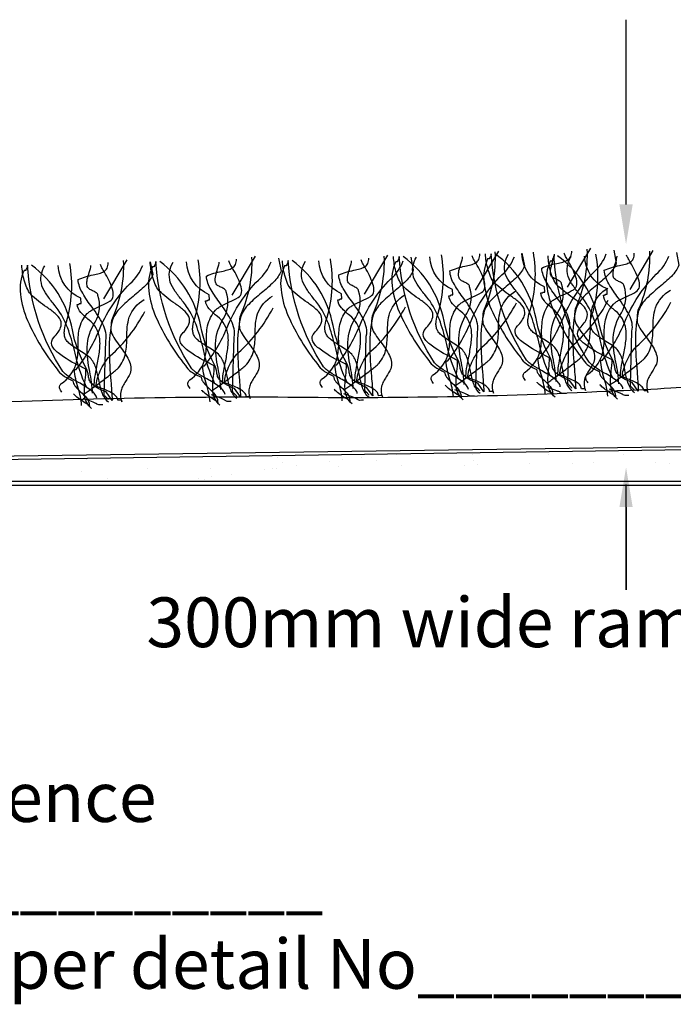
# Model space of a CAD drawing. Extents: x -119 to 108, y -26 to 132.
# Drawn here: x -30 to 2, y -26 to 23 of the extents above; entities that cross this region are included whole.
import ezdxf

# ---------------------------------------------------------------- set-up
doc = ezdxf.new("R2010")
doc.units = 0
doc.layers.get('0').update_dxf_attribs({"linetype": 'CONTINUOUS'})
doc.styles.add('GENERATED_STYLE_3', font='txt')
doc.styles.add('GENERATED_STYLE_6', font='txt')

# ---------------------------------------------------------------- blocks, each defined once
blk = doc.blocks.new('*U23')
at = {"linetype": 'CONTINUOUS', "style": 'GENERATED_STYLE_3'}
blk.add_text('300mm wide ramped FLC', height=2.5, dxfattribs=at).set_placement((-24.082, -8.133))
blk = doc.blocks.new('*U28')
at = {"linetype": 'CONTINUOUS', "style": 'GENERATED_STYLE_6'}
for s, p in [('Zeno Protect Excellence', (-61.816, -16.908)), ('Colour to be________________Code_______________', (-102.094, -21.117)), ('Installation must be on smooth level base as per detail No___________above.', (-102.246, -25.284))]:
    blk.add_text(s, height=2.5, dxfattribs=at).set_placement(p)
blk = doc.blocks.new('*U38')
blk.add_polyline3d([(0, 14.0988, 0), (0, 14.1718, 0), (0, 14.2448, 0), (0, 14.3178, 0), (0, 14.3909, 0), (0, 14.4639, 0), (0, 14.5369, 0), (0, 14.6099, 0), (0, 14.6829, 0), (0, 14.756, 0), (0, 14.829, 0), (0, 14.902, 0), (0, 14.975, 0), (0, 15.048, 0), (0, 15.1211, 0), (0, 15.1941, 0), (0, 15.2671, 0), (0, 15.3401, 0), (0, 15.4131, 0), (0, 15.4861, 0), (0, 15.5592, 0), (0, 15.6322, 0), (0, 15.7052, 0), (0, 15.7782, 0), (0, 15.8512, 0), (0, 15.9243, 0), (0, 15.9973, 0), (0, 16.0703, 0), (0, 16.1433, 0), (0, 16.2163, 0), (0, 16.2894, 0), (0, 16.3624, 0), (0, 16.4354, 0), (0, 16.5084, 0), (0, 16.5814, 0), (0, 16.6545, 0), (0, 16.7275, 0), (0, 16.8005, 0), (0, 16.8735, 0), (0, 16.9465, 0), (0, 17.0196, 0), (0, 17.0926, 0), (0, 17.1656, 0), (0, 17.2386, 0), (0, 17.3116, 0), (0, 17.3846, 0), (0, 17.4577, 0), (0, 17.5307, 0), (0, 17.6037, 0), (0, 17.6767, 0), (0, 17.7497, 0), (0, 17.8228, 0), (0, 17.8958, 0), (0, 17.9688, 0), (0, 18.0418, 0), (0, 18.1148, 0), (0, 18.1879, 0), (0, 18.2609, 0), (0, 18.3339, 0), (0, 18.4069, 0), (0, 18.4799, 0), (0, 18.553, 0), (0, 18.626, 0), (0, 18.699, 0), (0, 18.772, 0), (0, 18.845, 0), (0, 18.9181, 0), (0, 18.9911, 0), (0, 19.0641, 0), (0, 19.1371, 0), (0, 19.2101, 0), (0, 19.2832, 0), (0, 19.3562, 0), (0, 19.4292, 0), (0, 19.5022, 0), (0, 19.5752, 0), (0, 19.6482, 0), (0, 19.7213, 0), (0, 19.7943, 0), (0, 19.8673, 0), (0, 19.9403, 0), (0, 20.0133, 0), (0, 20.0864, 0), (0, 20.1594, 0), (0, 20.2324, 0), (0, 20.3054, 0), (0, 20.3784, 0), (0, 20.4515, 0), (0, 20.5245, 0), (0, 20.5975, 0), (0, 20.6705, 0), (0, 20.7435, 0), (0, 20.8166, 0), (0, 20.8896, 0), (0, 20.9626, 0), (0, 21.0356, 0), (0, 21.1086, 0), (0, 21.1817, 0), (0, 21.2547, 0), (0, 21.3277, 0), (0, 21.4007, 0), (0, 21.4737, 0), (0, 21.5467, 0), (0, 21.6198, 0), (0, 21.6928, 0), (0, 21.7658, 0), (0, 21.8388, 0), (0, 21.9118, 0), (0, 21.9849, 0), (0, 22.0579, 0), (0, 22.1309, 0), (0, 22.2039, 0), (0, 22.2769, 0), (0, 22.35, 0), (0, 22.423, 0), (0, 22.496, 0), (0, 22.569, 0), (0, 22.642, 0), (0, 22.7151, 0), (0, 22.7881, 0), (0, 22.8611, 0), (0, 22.9341, 0), (0, 23.0071, 0), (0, 23.0802, 0), (0, 23.1532, 0), (0, 23.2262, 0), (0, 23.2992, 0), (0, 23.3722, 0)])
at = {"linetype": 'CONTINUOUS'}
blk.add_solid([(0.3333, 14.0988), (0, 12.0988), (-0.3333, 14.0988)], dxfattribs=at)
blk = doc.blocks.new('*U51')
blk.add_polyline3d([(0, -1.09696, 0), (0, -1.12966, 0), (0, -1.16236, 0), (0, -1.19506, 0), (0, -1.22776, 0), (0, -1.26046, 0), (0, -1.29316, 0), (0, -1.32586, 0), (0, -1.35856, 0), (0, -1.39126, 0), (0, -1.42396, 0), (0, -1.45666, 0), (0, -1.48936, 0), (0, -1.52205, 0), (0, -1.55475, 0), (0, -1.58745, 0), (0, -1.62015, 0), (0, -1.65285, 0), (0, -1.68555, 0), (0, -1.71825, 0), (0, -1.75095, 0), (0, -1.78365, 0), (0, -1.81635, 0), (0, -1.84905, 0), (0, -1.88175, 0), (0, -1.91445, 0), (0, -1.94714, 0), (0, -1.97984, 0), (0, -2.01254, 0), (0, -2.04524, 0), (0, -2.07794, 0), (0, -2.11064, 0), (0, -2.14334, 0), (0, -2.17604, 0), (0, -2.20874, 0), (0, -2.24144, 0), (0, -2.27414, 0), (0, -2.30684, 0), (0, -2.33954, 0), (0, -2.37223, 0), (0, -2.40493, 0), (0, -2.43763, 0), (0, -2.47033, 0), (0, -2.50303, 0), (0, -2.53573, 0), (0, -2.56843, 0), (0, -2.60113, 0), (0, -2.63383, 0), (0, -2.66653, 0), (0, -2.69923, 0), (0, -2.73193, 0), (0, -2.76462, 0), (0, -2.79732, 0), (0, -2.83002, 0), (0, -2.86272, 0), (0, -2.89542, 0), (0, -2.92812, 0), (0, -2.96082, 0), (0, -2.99352, 0), (0, -3.02622, 0), (0, -3.05892, 0), (0, -3.09162, 0), (0, -3.12432, 0), (0, -3.15702, 0), (0, -3.18971, 0), (0, -3.22241, 0), (0, -3.25511, 0), (0, -3.28781, 0), (0, -3.32051, 0), (0, -3.35321, 0), (0, -3.38591, 0), (0, -3.41861, 0), (0, -3.45131, 0), (0, -3.48401, 0), (0, -3.51671, 0), (0, -3.54941, 0), (0, -3.58211, 0), (0, -3.6148, 0), (0, -3.6475, 0), (0, -3.6802, 0), (0, -3.7129, 0), (0, -3.7456, 0), (0, -3.7783, 0), (0, -3.811, 0), (0, -3.8437, 0), (0, -3.8764, 0), (0, -3.9091, 0), (0, -3.9418, 0), (0, -3.9745, 0), (0, -4.0072, 0), (0, -4.03989, 0), (0, -4.07259, 0), (0, -4.10529, 0), (0, -4.13799, 0), (0, -4.17069, 0), (0, -4.20339, 0), (0, -4.23609, 0), (0, -4.26879, 0), (0, -4.30149, 0), (0, -4.33419, 0), (0, -4.36689, 0), (0, -4.39959, 0), (0, -4.43229, 0), (0, -4.46498, 0), (0, -4.49768, 0), (0, -4.53038, 0), (0, -4.56308, 0), (0, -4.59578, 0), (0, -4.62848, 0), (0, -4.66118, 0), (0, -4.69388, 0), (0, -4.72658, 0), (0, -4.75928, 0), (0, -4.79198, 0), (0, -4.82468, 0), (0, -4.85738, 0), (0, -4.89007, 0), (0, -4.92277, 0), (0, -4.95547, 0), (0, -4.98817, 0), (0, -5.02087, 0), (0, -5.05357, 0), (0, -5.08627, 0), (0, -5.11897, 0), (0, -5.15167, 0), (0, -5.18437, 0), (0, -5.21707, 0), (0, -5.24977, 0)])
at = {"linetype": 'CONTINUOUS'}
blk.add_solid([(-0.33333, -1.09696), (0, 0.90304), (0.33333, -1.09696)], dxfattribs=at)
blk = doc.blocks.new('*X55')
at = {"color": 0, "linetype": 'CONTINUOUS'}
for p, q in [((-11.51, 1.526), (-11.51, 1.526)), ((-7.713, 1.533), (-7.713, 1.533)), ((-3.916, 1.539), (-3.916, 1.539)), ((-0.119, 1.546), (-0.119, 1.546)), ((-27.097, 1.313), (-27.097, 1.313)), ((-17.493, 1.369), (-17.493, 1.369)), ((-17.268, 1.164), (-17.268, 1.164)), ((-14.886, 1.197), (-14.886, 1.197)), ((-14.251, 1.28), (-14.251, 1.28)), ((-13.26, 1.411), (-13.26, 1.411)), ((-12.542, 1.262), (-12.542, 1.262)), ((-11.252, 0.999), (-11.252, 0.999)), ((-7.664, 1.22), (-7.664, 1.22)), ((-7.439, 1.014), (-7.439, 1.014)), ((-4.84, 1.102), (-4.84, 1.102)), ((-2.713, 1.112), (-2.713, 1.112)), ((-1.649, 1.143), (-1.649, 1.143)), ((1.47, 1.128), (1.47, 1.128)), ((2.165, 1.07), (2.165, 1.07)), ((-27.339, 0.695), (-27.339, 0.695)), ((-24.046, 0.814), (-24.046, 0.814)), ((-20.855, 0.854), (-20.855, 0.854)), ((-19.824, 0.547), (-19.824, 0.547)), ((-18.168, 0.765), (-18.168, 0.765)), ((-17.736, 0.839), (-17.736, 0.839)), ((-17.533, 0.848), (-17.533, 0.848)), ((-16.542, 0.979), (-16.542, 0.979)), ((-14.443, 0.958), (-14.443, 0.958)), ((-8.133, 0.984), (-8.133, 0.984)), ((-26.036, 0.341), (-26.036, 0.341)), ((-21.45, 0.333), (-21.45, 0.333)), ((-21.158, 0.299), (-21.158, 0.299)), ((-20.815, 0.416), (-20.815, 0.416))]:
    blk.add_line(p, q, dxfattribs=at)

msp = doc.modelspace()

# ---------------------------------------------------------------- linework, layer by layer
at = {"linetype": 'CONTINUOUS'}
for p, q in [((-107.207, 0), (106.191, 0)), ((0, -5.25), (0, 0.041))]:
    msp.add_line(p, q, dxfattribs=at)
at = {"linetype": 'CONTINUOUS', "flags": 128}
for points in [[(-2.94, 9.938), (-1.774, 11.897)], [(-19.772, 9.541), (-18.606, 11.5)], [(-13.131, 9.595), (-11.965, 11.554)], [(-7.556, 9.798), (-6.389, 11.757)], [(0.201, 9.832), (1.368, 11.791)], [(-26.216, 9.363), (-25.049, 11.322)], [(62.569, 2.745), (-101.023, 0.483)]]:
    msp.add_lwpolyline(points, dxfattribs=at)
for points in [[(-17.446, 11.396), (-17.322, 10.753, -0.071987), (-17.468, 10.471, -0.040416), (-17.699, 10.195, -0.026137), (-18.307, 9.652, 0.027616), (-18.944, 9.08, 0.116174), (-19.341, 8.476, 0.062107), (-19.505, 6.959, 0.019581), (-19.424, 5.411, -0.008832), (-19.358, 4.435), (-19.665, 4.858, -0.034959), (-20.138, 5.087, -0.072363), (-20.392, 5.282, -0.102038), (-20.503, 5.464, -0.045553), (-20.544, 5.653, 0.090876), (-20.681, 6.083, -0.076408), (-21.352, 7.972, 0.189955), (-23.408, 11.227)], [(-18.796, 11.453, -0.114708), (-19.345, 8.562, 0.0722), (-19.394, 8.405, 0.033135), (-19.414, 8.216, 0.023318), (-19.411, 7.872, 0.059929), (-19.226, 7.513, 0.015678), (-18.96, 7.137, -0.049337), (-18.522, 6.46, -0.077803), (-18.417, 6.121, -0.120391), (-18.454, 5.786, -0.030379), (-18.682, 5.382, 0.017607), (-18.818, 5.155, 0.055765), (-18.912, 4.927, 0.149883), (-18.873, 4.359), (-18.875, 4.402), (-18.877, 4.445), (-18.973, 4.443), (-19.069, 4.441, 0.170439), (-19.158, 4.64, 0.078025), (-19.371, 4.806, 0.041675), (-19.955, 5.068, -0.006509), (-20.159, 5.148, -0.07731), (-20.108, 5.499, -0.040747), (-19.952, 5.921, -0.095178), (-19.455, 6.668, 0.092058), (-17.722, 8.897)], [(-10.805, 11.449), (-10.681, 10.807, -0.071987), (-10.826, 10.525, -0.040416), (-11.058, 10.249, -0.026137), (-11.666, 9.705, 0.027616), (-12.303, 9.133, 0.116174), (-12.7, 8.529, 0.062107), (-12.864, 7.012, 0.019581), (-12.783, 5.464, -0.008832), (-12.717, 4.488), (-13.024, 4.912, -0.034959), (-13.497, 5.141, -0.072363), (-13.751, 5.336, -0.102038), (-13.862, 5.518, -0.045553), (-13.903, 5.707, 0.090876), (-14.04, 6.137, -0.076408), (-14.711, 8.026, 0.189955), (-16.767, 11.281)], [(-12.911, 4.527), (-12.917, 4.543, 0.041649), (-12.934, 4.563, 0.019301), (-12.986, 4.614, -0.029203), (-13.071, 4.698, -0.050384), (-13.102, 4.741, -0.114713), (-13.115, 4.781), (-13.04, 7.49, 0.106787), (-13.033, 7.901, 0.066621), (-13.179, 8.32, 0.04268), (-13.725, 9.166, -0.028967), (-14.196, 9.87, -0.116476), (-14.425, 10.556, -0.057511), (-13.666, 10.789, 0.01795), (-13.362, 10.863, 0.07053), (-13.122, 10.965, 0.137149), (-12.968, 11.133, 0.123861), (-12.921, 11.405)], [(-12.155, 11.507, -0.114708), (-12.704, 8.615, 0.0722), (-12.752, 8.458, 0.033135), (-12.773, 8.27, 0.023318), (-12.77, 7.926, 0.059929), (-12.585, 7.566, 0.015678), (-12.319, 7.191, -0.049337), (-11.881, 6.514, -0.077803), (-11.776, 6.174, -0.120391), (-11.813, 5.84, -0.030379), (-12.041, 5.436, 0.017607), (-12.177, 5.209, 0.055765), (-12.27, 4.98, 0.149883), (-12.232, 4.412), (-12.234, 4.455), (-12.236, 4.498), (-12.332, 4.496), (-12.428, 4.494, 0.170439), (-12.517, 4.693, 0.078025), (-12.73, 4.86, 0.041675), (-13.314, 5.121, -0.006509), (-13.518, 5.202, -0.07731), (-13.467, 5.553, -0.040747), (-13.311, 5.975, -0.095178), (-12.814, 6.721, 0.092058), (-11.081, 8.95)], [(-7.916, 4.804, 0.15378), (-8.002, 5.007, 0.064587), (-8.213, 5.206, 0.033214), (-8.834, 5.595, -0.017176), (-9.297, 5.872, -0.028433), (-9.481, 6.009, -0.059417), (-9.611, 6.144, -0.132217), (-11.384, 11.48, -0.099984), (-11.396, 11.415, -0.028584), (-11.426, 11.35, 0.028584), (-11.457, 11.285, 0.099984), (-11.469, 11.22), (-11.565, 11.218, 0.139856), (-11.748, 10.024, 0.074437), (-11.383, 8.697, 0.065783), (-9.906, 6.267, 0.120922), (-9.615, 5.956, 0.058036), (-9.11, 5.682, 0.093916), (-9.073, 5.533, 0.059385), (-8.987, 5.394, 0.03881), (-8.727, 5.125, -0.042888), (-8.432, 4.816, -0.150761), (-8.286, 4.452), (-8.284, 4.409), (-8.286, 4.452), (-8.297, 4.454), (-8.311, 4.458, -0.029213), (-8.348, 4.473, -0.023864), (-8.451, 4.531, -0.020409), (-8.719, 4.712, -0.022617), (-8.969, 4.91, -0.030126), (-9.051, 4.988, -0.040112), (-9.073, 5.017), (-9.08, 5.028)], [(-8.183, 4.283, -0.188432), (-8.524, 4.943, -0.059586), (-8.496, 5.711, 0.038985), (-8.461, 6.254, 0.00385), (-8.719, 6.39, -0.05321), (-9.856, 7.076, -0.046633), (-10.053, 7.269, -0.087347), (-10.17, 7.465, -0.283273), (-10.071, 7.854, 0.040256), (-9.852, 8.116, 0.064269), (-9.73, 8.345, 0.189124), (-9.736, 8.725, 0.110677), (-9.997, 9.049, 0.025261), (-10.423, 9.372, -0.044436), (-11.224, 10.022, -0.076938), (-11.42, 10.337, -0.041207), (-11.556, 10.73, -0.053653), (-11.673, 11.474)], [(-5.229, 11.652), (-5.105, 11.01, -0.071987), (-5.251, 10.728, -0.040416), (-5.482, 10.452, -0.026137), (-6.09, 9.908, 0.027616), (-6.728, 9.336, 0.116174), (-7.124, 8.732, 0.062107), (-7.289, 7.215, 0.019581), (-7.207, 5.668, -0.008832), (-7.141, 4.691), (-7.448, 5.115, -0.034959), (-7.921, 5.344, -0.072363), (-8.176, 5.539, -0.102038), (-8.286, 5.721, -0.045553), (-8.327, 5.91, 0.090876), (-8.465, 6.34, -0.076408), (-9.136, 8.229, 0.189955), (-11.192, 11.484)], [(-8.422, 5.352, -0.059392), (-9, 7.061, 0.022578), (-9.321, 8.181, 0.06653), (-9.842, 9.234, 0.004484), (-10.062, 9.516, -0.017817), (-10.42, 9.989, -0.064819), (-10.663, 10.446, -0.226429), (-10.516, 11.455)], [(-8.037, 5.36, -0.046902), (-8.003, 5.852, -0.012432), (-7.903, 6.404, 0.01748), (-7.779, 7.115, 0.06013), (-7.763, 7.8, 0.192736), (-8.299, 8.724, -0.044413), (-8.717, 9.108, -0.165525), (-8.891, 9.512, 0.021506), (-8.836, 9.515, 0.059188), (-8.807, 9.521), (-8.797, 9.528), (-8.795, 9.543), (-8.785, 9.551, -0.059188), (-8.756, 9.556, -0.021506), (-8.701, 9.559), (-8.712, 9.817, -0.290696), (-9.843, 11.469)], [(-9.663, 5.111, -0.035816), (-9.735, 5.213, -0.082638), (-9.78, 5.324, -0.147877), (-9.772, 5.435, -0.14147), (-9.681, 5.541, 0.155676), (-8.962, 6.481, 0.076413), (-8.853, 7.459, -0.051969), (-8.791, 8.264, -0.127569), (-8.39, 9.05, -0.064647), (-8.272, 9.153, -0.028021), (-8.102, 9.257, -0.016594), (-7.691, 9.458, 0.032236), (-7.262, 9.675, 0.231033), (-7.086, 9.932, 0.113227), (-7.132, 10.304, 0.053353), (-7.528, 11.126, -0.007475), (-7.652, 11.35, -0.042307), (-7.727, 11.514)], [(-7.33, 4.601, -0.121319), (-7.66, 5.116, -0.039367), (-7.811, 5.73, 0.029724), (-7.94, 6.281, 0.091395), (-8.195, 6.776, 0.057614), (-8.442, 6.982, 0.013532), (-8.764, 7.188, -0.029178), (-9.225, 7.496, -0.04991), (-9.396, 7.656, -0.103235), (-9.492, 7.823, -0.093373), (-9.539, 8.01, -0.050318), (-9.534, 8.23, -0.066298), (-9.431, 8.641, 0.11716), (-9.27, 11.567)], [(-8.671, 4.444, 0.057461), (-8.849, 5.31, -0.057517), (-9.038, 6.242), (-8.942, 6.244, 0.068339), (-7.813, 8.17, -0.099069), (-6.241, 10.556, 0.123994), (-5.607, 11.472)], [(-7.335, 4.73), (-7.342, 4.746, 0.041649), (-7.358, 4.766, 0.019301), (-7.411, 4.817, -0.029203), (-7.496, 4.901, -0.050384), (-7.526, 4.944, -0.114713), (-7.539, 4.984), (-7.464, 7.694, 0.106787), (-7.457, 8.105, 0.066621), (-7.604, 8.523, 0.04268), (-8.15, 9.369, -0.028967), (-8.62, 10.073, -0.116476), (-8.849, 10.76, -0.057511), (-8.09, 10.993, 0.01795), (-7.786, 11.066, 0.07053), (-7.546, 11.168, 0.137149), (-7.392, 11.336, 0.123861), (-7.346, 11.608)], [(-8.12, 5.058, 0.034503), (-8.265, 6.137, -0.055886), (-8.398, 7.359, -0.13264), (-7.986, 8.628, 0.214433), (-7.852, 9.964, 0.145859), (-7.878, 10.035, 0.077721), (-7.943, 10.096, 0.043418), (-8.13, 10.201, -0.036294), (-8.293, 10.29, -0.188341), (-8.402, 10.454, -0.069919), (-8.411, 10.603, -0.036983), (-8.387, 10.771, -0.024606), (-8.288, 11.119, 0.013097), (-8.229, 11.316, 0.074513), (-8.206, 11.461)], [(-6.58, 11.71, -0.114708), (-7.128, 8.818, 0.0722), (-7.177, 8.662, 0.033135), (-7.197, 8.473, 0.023318), (-7.194, 8.129, 0.059929), (-7.009, 7.77, 0.015678), (-6.744, 7.394, -0.049337), (-6.306, 6.717, -0.077803), (-6.201, 6.378, -0.120391), (-6.237, 6.043, -0.030379), (-6.466, 5.639, 0.017607), (-6.601, 5.412, 0.055765), (-6.695, 5.183, 0.149883), (-6.657, 4.616), (-6.658, 4.658), (-6.66, 4.702), (-6.756, 4.699), (-6.853, 4.697, 0.170439), (-6.942, 4.896, 0.078025), (-7.155, 5.063, 0.041675), (-7.738, 5.324, -0.006509), (-7.942, 5.405, -0.07731), (-7.892, 5.756, -0.040747), (-7.735, 6.178, -0.095178), (-7.238, 6.925, 0.092058), (-5.506, 9.153)], [(-3.301, 4.944, 0.15378), (-3.387, 5.147, 0.064587), (-3.597, 5.346, 0.033214), (-4.219, 5.735, -0.017176), (-4.681, 6.012, -0.028433), (-4.866, 6.149, -0.059417), (-4.996, 6.284, -0.132217), (-6.768, 11.62, -0.099984), (-6.781, 11.555, -0.028584), (-6.811, 11.49, 0.028584), (-6.841, 11.425, 0.099984), (-6.853, 11.36), (-6.95, 11.358, 0.139856), (-7.132, 10.164, 0.074437), (-6.768, 8.837, 0.065783), (-5.29, 6.407, 0.120922), (-5, 6.096, 0.058036), (-4.494, 5.822, 0.093916), (-4.458, 5.673, 0.059385), (-4.371, 5.534, 0.03881), (-4.111, 5.265, -0.042888), (-3.817, 4.956, -0.150761), (-3.671, 4.592), (-3.669, 4.549), (-3.671, 4.592), (-3.681, 4.594), (-3.695, 4.598, -0.029213), (-3.732, 4.613, -0.023864), (-3.835, 4.671, -0.020409), (-4.103, 4.852, -0.022617), (-4.354, 5.05, -0.030126), (-4.435, 5.128, -0.040112), (-4.458, 5.157), (-4.464, 5.168)], [(-3.567, 4.423, -0.188432), (-3.909, 5.083, -0.059586), (-3.881, 5.851, 0.038985), (-3.845, 6.394, 0.00385), (-4.104, 6.53, -0.05321), (-5.24, 7.216, -0.046633), (-5.438, 7.409, -0.087347), (-5.555, 7.605, -0.283273), (-5.455, 7.994, 0.040256), (-5.236, 8.257, 0.064269), (-5.115, 8.485, 0.189124), (-5.12, 8.865, 0.110677), (-5.381, 9.189, 0.025261), (-5.808, 9.512, -0.044436), (-6.609, 10.162, -0.076938), (-6.805, 10.477, -0.041207), (-6.94, 10.87, -0.053653), (-7.057, 11.614)], [(-0.614, 11.792), (-0.49, 11.15, -0.071987), (-0.636, 10.868, -0.040416), (-0.867, 10.592, -0.026137), (-1.475, 10.048, 0.027616), (-2.112, 9.476, 0.116174), (-2.509, 8.872, 0.062107), (-2.673, 7.355, 0.019581), (-2.592, 5.808, -0.008832), (-2.526, 4.831), (-2.833, 5.255, -0.034959), (-3.306, 5.484, -0.072363), (-3.56, 5.679, -0.102038), (-3.671, 5.861, -0.045553), (-3.712, 6.05, 0.090876), (-3.849, 6.48, -0.076408), (-4.52, 8.369, 0.189955), (-6.576, 11.624)], [(-3.806, 5.492, -0.059392), (-4.385, 7.201, 0.022578), (-4.705, 8.321, 0.06653), (-5.227, 9.374, 0.004484), (-5.447, 9.656, -0.017817), (-5.804, 10.129, -0.064819), (-6.047, 10.586, -0.226429), (-5.901, 11.595)], [(-3.421, 5.5, -0.046902), (-3.387, 5.992, -0.012432), (-3.287, 6.544, 0.01748), (-3.164, 7.255, 0.06013), (-3.148, 7.94, 0.192736), (-3.684, 8.864, -0.044413), (-4.101, 9.248, -0.165525), (-4.276, 9.652, 0.021506), (-4.22, 9.655, 0.059188), (-4.192, 9.661), (-4.182, 9.668), (-4.179, 9.683), (-4.169, 9.691, -0.059188), (-4.141, 9.696, -0.021506), (-4.085, 9.699), (-4.097, 9.957, -0.290696), (-5.227, 11.609)], [(-5.047, 5.251, -0.035816), (-5.119, 5.353, -0.082638), (-5.165, 5.464, -0.147877), (-5.156, 5.575, -0.14147), (-5.066, 5.681, 0.155676), (-4.346, 6.621, 0.076413), (-4.237, 7.599, -0.051969), (-4.175, 8.404, -0.127569), (-3.774, 9.19, -0.064647), (-3.656, 9.293, -0.028021), (-3.487, 9.397, -0.016594), (-3.076, 9.598, 0.032236), (-2.646, 9.815, 0.231033), (-2.47, 10.072, 0.113227), (-2.516, 10.444, 0.053353), (-2.912, 11.266, -0.007475), (-3.036, 11.49, -0.042307), (-3.111, 11.654)], [(-2.714, 4.741, -0.121319), (-3.044, 5.256, -0.039367), (-3.196, 5.87, 0.029724), (-3.325, 6.421, 0.091395), (-3.579, 6.916, 0.057614), (-3.826, 7.122, 0.013532), (-4.149, 7.328, -0.029178), (-4.61, 7.636, -0.04991), (-4.78, 7.796, -0.103235), (-4.876, 7.963, -0.093373), (-4.924, 8.15, -0.050318), (-4.918, 8.37, -0.066298), (-4.816, 8.781, 0.11716), (-4.654, 11.707)], [(-4.055, 4.584, 0.057461), (-4.234, 5.45, -0.057517), (-4.423, 6.382), (-4.326, 6.384, 0.068339), (-3.198, 8.31, -0.099069), (-1.625, 10.696, 0.123994), (-0.991, 11.613)], [(-2.72, 4.87), (-2.726, 4.886, 0.041649), (-2.743, 4.906, 0.019301), (-2.796, 4.957, -0.029203), (-2.88, 5.042, -0.050384), (-2.911, 5.084, -0.114713), (-2.924, 5.124), (-2.849, 7.834, 0.106787), (-2.842, 8.245, 0.066621), (-2.988, 8.663, 0.04268), (-3.534, 9.509, -0.028967), (-4.005, 10.213, -0.116476), (-4.234, 10.9, -0.057511), (-3.475, 11.133, 0.01795), (-3.171, 11.206, 0.07053), (-2.931, 11.308, 0.137149), (-2.777, 11.476, 0.123861), (-2.73, 11.748)], [(-0.159, 4.838, 0.15378), (-0.245, 5.041, 0.064587), (-0.456, 5.24, 0.033214), (-1.078, 5.629, -0.017176), (-1.54, 5.906, -0.028433), (-1.724, 6.043, -0.059417), (-1.854, 6.178, -0.132217), (-3.627, 11.514, -0.099984), (-3.639, 11.449, -0.028584), (-3.67, 11.384, 0.028584), (-3.7, 11.319, 0.099984), (-3.712, 11.254), (-3.808, 11.252, 0.139856), (-3.991, 10.058, 0.074437), (-3.626, 8.731, 0.065783), (-2.149, 6.301, 0.120922), (-1.858, 5.99, 0.058036), (-1.353, 5.716, 0.093916), (-1.316, 5.568, 0.059385), (-1.23, 5.428, 0.03881), (-0.97, 5.159, -0.042888), (-0.675, 4.85, -0.150761), (-0.529, 4.486), (-0.527, 4.443), (-0.529, 4.486), (-0.54, 4.488), (-0.554, 4.492, -0.029213), (-0.591, 4.507, -0.023864), (-0.694, 4.565, -0.020409), (-0.962, 4.746, -0.022617), (-1.213, 4.944, -0.030126), (-1.294, 5.022, -0.040112), (-1.316, 5.051), (-1.323, 5.062)], [(-0.426, 4.317, -0.188432), (-0.767, 4.977, -0.059586), (-0.74, 5.745, 0.038985), (-0.704, 6.288, 0.00385), (-0.962, 6.424, -0.05321), (-2.099, 7.11, -0.046633), (-2.296, 7.303, -0.087347), (-2.413, 7.499, -0.283273), (-2.314, 7.888, 0.040256), (-2.095, 8.151, 0.064269), (-1.973, 8.379, 0.189124), (-1.979, 8.759, 0.110677), (-2.24, 9.083, 0.025261), (-2.667, 9.406, -0.044436), (-3.467, 10.056, -0.076938), (-3.663, 10.371, -0.041207), (-3.799, 10.764, -0.053653), (-3.916, 11.508)], [(-3.504, 5.198, 0.034503), (-3.65, 6.277, -0.055886), (-3.782, 7.499, -0.13264), (-3.371, 8.768, 0.214433), (-3.236, 10.104, 0.145859), (-3.263, 10.175, 0.077721), (-3.327, 10.236, 0.043418), (-3.515, 10.341, -0.036294), (-3.677, 10.43, -0.188341), (-3.786, 10.594, -0.069919), (-3.796, 10.743, -0.036983), (-3.771, 10.911, -0.024606), (-3.673, 11.259, 0.013097), (-3.613, 11.456, 0.074513), (-3.59, 11.601)], [(2.527, 11.686), (2.652, 11.044, -0.071987), (2.506, 10.762, -0.040416), (2.275, 10.486, -0.026137), (1.666, 9.942, 0.027616), (1.029, 9.37, 0.116174), (0.633, 8.766, 0.062107), (0.468, 7.249, 0.019581), (0.55, 5.702, -0.008832), (0.616, 4.725), (0.308, 5.149, -0.034959), (-0.164, 5.378, -0.072363), (-0.419, 5.573, -0.102038), (-0.53, 5.755, -0.045553), (-0.57, 5.944, 0.090876), (-0.708, 6.374, -0.076408), (-1.379, 8.263, 0.189955), (-3.435, 11.518)], [(-1.964, 11.85, -0.114708), (-2.513, 8.958, 0.0722), (-2.561, 8.802, 0.033135), (-2.582, 8.613, 0.023318), (-2.579, 8.269, 0.059929), (-2.394, 7.91, 0.015678), (-2.128, 7.534, -0.049337), (-1.69, 6.857, -0.077803), (-1.585, 6.518, -0.120391), (-1.622, 6.183, -0.030379), (-1.85, 5.779, 0.017607), (-1.986, 5.552, 0.055765), (-2.08, 5.323, 0.149883), (-2.041, 4.756), (-2.043, 4.798), (-2.045, 4.842), (-2.141, 4.839), (-2.237, 4.837, 0.170439), (-2.326, 5.036, 0.078025), (-2.539, 5.203, 0.041675), (-3.123, 5.464, -0.006509), (-3.327, 5.545, -0.07731), (-3.276, 5.896, -0.040747), (-3.12, 6.318, -0.095178), (-2.623, 7.065, 0.092058), (-0.89, 9.293)], [(-0.665, 5.386, -0.059392), (-1.243, 7.095, 0.022578), (-1.564, 8.215, 0.06653), (-2.085, 9.268, 0.004484), (-2.305, 9.55, -0.017817), (-2.663, 10.023, -0.064819), (-2.906, 10.48, -0.226429), (-2.759, 11.489)], [(-0.28, 5.394, -0.046902), (-0.246, 5.886, -0.012432), (-0.146, 6.438, 0.01748), (-0.022, 7.149, 0.06013), (-0.006, 7.834, 0.192736), (-0.542, 8.758, -0.044413), (-0.96, 9.142, -0.165525), (-1.134, 9.546, 0.021506), (-1.079, 9.549, 0.059188), (-1.051, 9.555), (-1.04, 9.562), (-1.038, 9.578), (-1.028, 9.585, -0.059188), (-0.999, 9.59, -0.021506), (-0.944, 9.593), (-0.955, 9.851, -0.290696), (-2.086, 11.503)], [(-1.906, 5.145, -0.035816), (-1.978, 5.247, -0.082638), (-2.023, 5.358, -0.147877), (-2.015, 5.469, -0.14147), (-1.925, 5.575, 0.155676), (-1.205, 6.515, 0.076413), (-1.096, 7.493, -0.051969), (-1.034, 8.298, -0.127569), (-0.633, 9.084, -0.064647), (-0.515, 9.187, -0.028021), (-0.345, 9.291, -0.016594), (0.066, 9.492, 0.032236), (0.495, 9.709, 0.231033), (0.671, 9.966, 0.113227), (0.625, 10.338, 0.053353), (0.229, 11.16, -0.007475), (0.105, 11.384, -0.042307), (0.03, 11.548)], [(0.427, 4.635, -0.121319), (0.097, 5.15, -0.039367), (-0.054, 5.764, 0.029724), (-0.184, 6.315, 0.091395), (-0.438, 6.81, 0.057614), (-0.685, 7.016, 0.013532), (-1.007, 7.222, -0.029178), (-1.468, 7.53, -0.04991), (-1.639, 7.69, -0.103235), (-1.735, 7.857, -0.093373), (-1.782, 8.044, -0.050318), (-1.777, 8.264, -0.066298), (-1.674, 8.675, 0.11716), (-1.513, 11.602)], [(-0.914, 4.478, 0.057461), (-1.092, 5.344, -0.057517), (-1.281, 6.276), (-1.185, 6.278, 0.068339), (-0.056, 8.204, -0.099069), (1.516, 10.59, 0.123994), (2.15, 11.507)], [(0.421, 4.764), (0.415, 4.78, 0.041649), (0.399, 4.8, 0.019301), (0.346, 4.851, -0.029203), (0.261, 4.936, -0.050384), (0.231, 4.978, -0.114713), (0.218, 5.018), (0.293, 7.728, 0.106787), (0.299, 8.139, 0.066621), (0.153, 8.557, 0.04268), (-0.393, 9.403, -0.028967), (-0.863, 10.107, -0.116476), (-1.092, 10.794, -0.057511), (-0.333, 11.027, 0.01795), (-0.029, 11.1, 0.07053), (0.211, 11.202, 0.137149), (0.365, 11.37, 0.123861), (0.411, 11.642)], [(-0.363, 5.092, 0.034503), (-0.508, 6.171, -0.055886), (-0.641, 7.393, -0.13264), (-0.229, 8.662, 0.214433), (-0.095, 9.998, 0.145859), (-0.122, 10.069, 0.077721), (-0.186, 10.13, 0.043418), (-0.374, 10.235, -0.036294), (-0.536, 10.324, -0.188341), (-0.645, 10.488, -0.069919), (-0.654, 10.637, -0.036983), (-0.63, 10.805, -0.024606), (-0.531, 11.153, 0.013097), (-0.472, 11.35, 0.074513), (-0.449, 11.495)], [(1.177, 11.744, -0.114708), (0.629, 8.852, 0.0722), (0.58, 8.696, 0.033135), (0.56, 8.507, 0.023318), (0.563, 8.163, 0.059929), (0.748, 7.804, 0.015678), (1.013, 7.428, -0.049337), (1.451, 6.751, -0.077803), (1.556, 6.412, -0.120391), (1.52, 6.077, -0.030379), (1.291, 5.673, 0.017607), (1.156, 5.446, 0.055765), (1.062, 5.217, 0.149883), (1.1, 4.65), (1.099, 4.693), (1.097, 4.736), (1, 4.733), (0.904, 4.731, 0.170439), (0.815, 4.93, 0.078025), (0.602, 5.097, 0.041675), (0.019, 5.358, -0.006509), (-0.186, 5.439, -0.07731), (-0.135, 5.79, -0.040747), (0.022, 6.212, -0.095178), (0.519, 6.959, 0.092058), (2.251, 9.187)], [(-26.576, 4.369, 0.15378), (-26.662, 4.572, 0.064587), (-26.872, 4.771, 0.033214), (-27.494, 5.16, -0.017176), (-27.957, 5.437, -0.028433), (-28.141, 5.574, -0.059417), (-28.271, 5.709, -0.132217), (-30.044, 11.045, -0.099984), (-30.056, 10.98, -0.028584), (-30.086, 10.915, 0.028584), (-30.116, 10.85, 0.099984), (-30.129, 10.785), (-30.225, 10.783, 0.139856), (-30.408, 9.589, 0.074437), (-30.043, 8.262, 0.065783), (-28.565, 5.832, 0.120922), (-28.275, 5.521, 0.058036), (-27.77, 5.246, 0.093916), (-27.733, 5.098, 0.059385), (-27.646, 4.959, 0.03881), (-27.387, 4.69, -0.042888), (-27.092, 4.381, -0.150761), (-26.946, 4.017), (-26.944, 3.974), (-26.946, 4.017), (-26.957, 4.018), (-26.971, 4.022, -0.029213), (-27.008, 4.038, -0.023864), (-27.11, 4.096, -0.020409), (-27.378, 4.277, -0.022617), (-27.629, 4.474, -0.030126), (-27.71, 4.552, -0.040112), (-27.733, 4.582), (-27.739, 4.593)], [(-26.842, 3.847, -0.188432), (-27.184, 4.508, -0.059586), (-27.156, 5.276, 0.038985), (-27.12, 5.819, 0.00385), (-27.379, 5.955, -0.05321), (-28.515, 6.64, -0.046633), (-28.713, 6.834, -0.087347), (-28.83, 7.03, -0.283273), (-28.731, 7.419, 0.040256), (-28.511, 7.681, 0.064269), (-28.39, 7.91, 0.189124), (-28.395, 8.29, 0.110677), (-28.656, 8.614, 0.025261), (-29.083, 8.937, -0.044436), (-29.884, 9.587, -0.076938), (-30.08, 9.902, -0.041207), (-30.216, 10.294, -0.053653), (-30.332, 11.039)], [(-23.889, 11.217), (-23.765, 10.575, -0.071987), (-23.911, 10.293, -0.040416), (-24.142, 10.017, -0.026137), (-24.75, 9.473, 0.027616), (-25.387, 8.901, 0.116174), (-25.784, 8.297, 0.062107), (-25.949, 6.78, 0.019581), (-25.867, 5.232, -0.008832), (-25.801, 4.256), (-26.108, 4.68, -0.034959), (-26.581, 4.909, -0.072363), (-26.835, 5.104, -0.102038), (-26.946, 5.286, -0.045553), (-26.987, 5.475, 0.090876), (-27.124, 5.905, -0.076408), (-27.796, 7.794, 0.189955), (-29.851, 11.049)], [(-27.081, 4.917, -0.059392), (-27.66, 6.626, 0.022578), (-27.98, 7.746, 0.06653), (-28.502, 8.799, 0.004484), (-28.722, 9.081, -0.017817), (-29.079, 9.554, -0.064819), (-29.322, 10.01, -0.226429), (-29.176, 11.02)], [(-26.697, 4.925, -0.046902), (-26.663, 5.417, -0.012432), (-26.563, 5.969, 0.01748), (-26.439, 6.68, 0.06013), (-26.423, 7.365, 0.192736), (-26.959, 8.289, -0.044413), (-27.377, 8.673, -0.165525), (-27.551, 9.077, 0.021506), (-27.495, 9.08, 0.059188), (-27.467, 9.085), (-27.457, 9.092), (-27.455, 9.108), (-27.444, 9.115, -0.059188), (-27.416, 9.121, -0.021506), (-27.36, 9.124), (-27.372, 9.382, -0.290696), (-28.503, 11.034)], [(-28.322, 4.676, -0.035816), (-28.395, 4.778, -0.082638), (-28.44, 4.889, -0.147877), (-28.431, 5, -0.14147), (-28.341, 5.105, 0.155676), (-27.621, 6.046, 0.076413), (-27.512, 7.023, -0.051969), (-27.45, 7.828, -0.127569), (-27.049, 8.615, -0.064647), (-26.931, 8.718, -0.028021), (-26.762, 8.821, -0.016594), (-26.351, 9.023, 0.032236), (-25.921, 9.24, 0.231033), (-25.745, 9.497, 0.113227), (-25.791, 9.869, 0.053353), (-26.187, 10.691, -0.007475), (-26.311, 10.914, -0.042307), (-26.386, 11.079)], [(-25.99, 4.166, -0.121319), (-26.319, 4.681, -0.039367), (-26.471, 5.294, 0.029724), (-26.6, 5.846, 0.091395), (-26.854, 6.34, 0.057614), (-27.101, 6.546, 0.013532), (-27.424, 6.753, -0.029178), (-27.885, 7.06, -0.04991), (-28.055, 7.221, -0.103235), (-28.152, 7.388, -0.093373), (-28.199, 7.575, -0.050318), (-28.193, 7.795, -0.066298), (-28.091, 8.206, 0.11716), (-27.929, 11.132)], [(-27.331, 4.009, 0.057461), (-27.509, 4.875, -0.057517), (-27.698, 5.807), (-27.601, 5.809, 0.068339), (-26.473, 7.735, -0.099069), (-24.9, 10.121, 0.123994), (-24.266, 11.037)], [(-25.995, 4.295), (-26.002, 4.311, 0.041649), (-26.018, 4.331, 0.019301), (-26.071, 4.382, -0.029203), (-26.155, 4.466, -0.050384), (-26.186, 4.509, -0.114713), (-26.199, 4.549), (-26.124, 7.258, 0.106787), (-26.117, 7.669, 0.066621), (-26.263, 8.088, 0.04268), (-26.81, 8.934, -0.028967), (-27.28, 9.638, -0.116476), (-27.509, 10.324, -0.057511), (-26.75, 10.557, 0.01795), (-26.446, 10.631, 0.07053), (-26.206, 10.733, 0.137149), (-26.052, 10.901, 0.123861), (-26.005, 11.173)], [(-26.78, 4.623, 0.034503), (-26.925, 5.702, -0.055886), (-27.058, 6.924, -0.13264), (-26.646, 8.193, 0.214433), (-26.512, 9.529, 0.145859), (-26.538, 9.6, 0.077721), (-26.602, 9.661, 0.043418), (-26.79, 9.766, -0.036294), (-26.952, 9.855, -0.188341), (-27.062, 10.019, -0.069919), (-27.071, 10.168, -0.036983), (-27.046, 10.336, -0.024606), (-26.948, 10.683, 0.013097), (-26.888, 10.881, 0.074513), (-26.866, 11.026)], [(-25.24, 11.275, -0.114708), (-25.788, 8.383, 0.0722), (-25.837, 8.226, 0.033135), (-25.857, 8.038, 0.023318), (-25.854, 7.694, 0.059929), (-25.669, 7.335, 0.015678), (-25.403, 6.959, -0.049337), (-24.965, 6.282, -0.077803), (-24.86, 5.942, -0.120391), (-24.897, 5.608, -0.030379), (-25.125, 5.204, 0.017607), (-25.261, 4.977, 0.055765), (-25.355, 4.748, 0.149883), (-25.316, 4.18), (-25.318, 4.223), (-25.32, 4.266), (-25.416, 4.264), (-25.512, 4.262, 0.170439), (-25.602, 4.461, 0.078025), (-25.815, 4.628, 0.041675), (-26.398, 4.889, -0.006509), (-26.602, 4.97, -0.07731), (-26.551, 5.321, -0.040747), (-26.395, 5.743, -0.095178), (-25.898, 6.489, 0.092058), (-24.166, 8.718)], [(-20.133, 4.547, 0.15378), (-20.219, 4.75, 0.064587), (-20.429, 4.949, 0.033214), (-21.051, 5.338, -0.017176), (-21.513, 5.616, -0.028433), (-21.698, 5.752, -0.059417), (-21.828, 5.887, -0.132217), (-23.601, 11.223, -0.099984), (-23.613, 11.158, -0.028584), (-23.643, 11.093, 0.028584), (-23.673, 11.028, 0.099984), (-23.685, 10.964), (-23.782, 10.962, 0.139856), (-23.964, 9.767, 0.074437), (-23.6, 8.44, 0.065783), (-22.122, 6.01, 0.120922), (-21.832, 5.699, 0.058036), (-21.326, 5.425, 0.093916), (-21.29, 5.277, 0.059385), (-21.203, 5.137, 0.03881), (-20.943, 4.868, -0.042888), (-20.649, 4.559, -0.150761), (-20.503, 4.196), (-20.501, 4.153), (-20.503, 4.196), (-20.513, 4.197), (-20.527, 4.201, -0.029213), (-20.564, 4.217, -0.023864), (-20.667, 4.274, -0.020409), (-20.935, 4.455, -0.022617), (-21.186, 4.653, -0.030126), (-21.267, 4.731, -0.040112), (-21.29, 4.76), (-21.296, 4.771)], [(-20.399, 4.026, -0.188432), (-20.741, 4.687, -0.059586), (-20.713, 5.454, 0.038985), (-20.677, 5.997, 0.00385), (-20.936, 6.133, -0.05321), (-22.072, 6.819, -0.046633), (-22.27, 7.012, -0.087347), (-22.387, 7.208, -0.283273), (-22.287, 7.597, 0.040256), (-22.068, 7.86, 0.064269), (-21.947, 8.088, 0.189124), (-21.952, 8.468, 0.110677), (-22.213, 8.792, 0.025261), (-22.64, 9.115, -0.044436), (-23.441, 9.765, -0.076938), (-23.637, 10.08, -0.041207), (-23.772, 10.473, -0.053653), (-23.889, 11.217)], [(-20.638, 5.095, -0.059392), (-21.217, 6.805, 0.022578), (-21.537, 7.924, 0.06653), (-22.059, 8.977, 0.004484), (-22.279, 9.259, -0.017817), (-22.636, 9.732, -0.064819), (-22.879, 10.189, -0.226429), (-22.733, 11.198)], [(-20.253, 5.104, -0.046902), (-20.219, 5.595, -0.012432), (-20.119, 6.147, 0.01748), (-19.996, 6.858, 0.06013), (-19.98, 7.543, 0.192736), (-20.516, 8.468, -0.044413), (-20.933, 8.851, -0.165525), (-21.108, 9.255, 0.021506), (-21.052, 9.258, 0.059188), (-21.024, 9.264), (-21.014, 9.271), (-21.011, 9.287), (-21.001, 9.294, -0.059188), (-20.973, 9.299, -0.021506), (-20.917, 9.302), (-20.929, 9.56, -0.290696), (-22.06, 11.213)], [(-21.879, 4.854, -0.035816), (-21.951, 4.956, -0.082638), (-21.997, 5.067, -0.147877), (-21.988, 5.179, -0.14147), (-21.898, 5.284, 0.155676), (-21.178, 6.225, 0.076413), (-21.069, 7.202, -0.051969), (-21.007, 8.007, -0.127569), (-20.606, 8.793, -0.064647), (-20.488, 8.896, -0.028021), (-20.319, 9, -0.016594), (-19.908, 9.201, 0.032236), (-19.478, 9.418, 0.231033), (-19.302, 9.675, 0.113227), (-19.348, 10.048, 0.053353), (-19.744, 10.87, -0.007475), (-19.868, 11.093, -0.042307), (-19.943, 11.257)], [(-19.546, 4.345, -0.121319), (-19.876, 4.859, -0.039367), (-20.028, 5.473, 0.029724), (-20.157, 6.024, 0.091395), (-20.411, 6.519, 0.057614), (-20.658, 6.725, 0.013532), (-20.981, 6.931, -0.029178), (-21.442, 7.239, -0.04991), (-21.612, 7.399, -0.103235), (-21.708, 7.566, -0.093373), (-21.756, 7.753, -0.050318), (-21.75, 7.974, -0.066298), (-21.648, 8.384, 0.11716), (-21.486, 11.311)], [(-20.887, 4.187, 0.057461), (-21.066, 5.053, -0.057517), (-21.255, 5.985), (-21.158, 5.987, 0.068339), (-20.03, 7.913, -0.099069), (-18.457, 10.3, 0.123994), (-17.823, 11.216)], [(-19.552, 4.473), (-19.558, 4.489, 0.041649), (-19.575, 4.51, 0.019301), (-19.628, 4.56, -0.029203), (-19.712, 4.645, -0.050384), (-19.743, 4.687, -0.114713), (-19.756, 4.727), (-19.681, 7.437, 0.106787), (-19.674, 7.848, 0.066621), (-19.82, 8.266, 0.04268), (-20.366, 9.113, -0.028967), (-20.837, 9.816, -0.116476), (-21.066, 10.503, -0.057511), (-20.307, 10.736, 0.01795), (-20.003, 10.809, 0.07053), (-19.763, 10.911, 0.137149), (-19.609, 11.079, 0.123861), (-19.562, 11.351)], [(-20.336, 4.801, 0.034503), (-20.482, 5.88, -0.055886), (-20.614, 7.102, -0.13264), (-20.203, 8.372, 0.214433), (-20.068, 9.707, 0.145859), (-20.095, 9.778, 0.077721), (-20.159, 9.839, 0.043418), (-20.347, 9.945, -0.036294), (-20.509, 10.033, -0.188341), (-20.618, 10.197, -0.069919), (-20.628, 10.346, -0.036983), (-20.603, 10.515, -0.024606), (-20.505, 10.862, 0.013097), (-20.445, 11.059, 0.074513), (-20.422, 11.204)], [(-13.492, 4.601, 0.15378), (-13.578, 4.804, 0.064587), (-13.788, 5.003, 0.033214), (-14.41, 5.392, -0.017176), (-14.872, 5.669, -0.028433), (-15.057, 5.806, -0.059417), (-15.187, 5.941, -0.132217), (-16.959, 11.277, -0.099984), (-16.972, 11.212, -0.028584), (-17.002, 11.147, 0.028584), (-17.032, 11.082, 0.099984), (-17.044, 11.017), (-17.141, 11.015, 0.139856), (-17.323, 9.821, 0.074437), (-16.959, 8.493, 0.065783), (-15.481, 6.064, 0.120922), (-15.191, 5.753, 0.058036), (-14.685, 5.478, 0.093916), (-14.649, 5.33, 0.059385), (-14.562, 5.191, 0.03881), (-14.302, 4.922, -0.042888), (-14.008, 4.613, -0.150761), (-13.862, 4.249), (-13.86, 4.206), (-13.862, 4.249), (-13.872, 4.25), (-13.886, 4.254, -0.029213), (-13.923, 4.27, -0.023864), (-14.026, 4.328, -0.020409), (-14.294, 4.509, -0.022617), (-14.545, 4.706, -0.030126), (-14.626, 4.784, -0.040112), (-14.649, 4.813), (-14.655, 4.825)], [(-13.758, 4.079, -0.188432), (-14.1, 4.74, -0.059586), (-14.072, 5.508, 0.038985), (-14.036, 6.051, 0.00385), (-14.295, 6.187, -0.05321), (-15.431, 6.872, -0.046633), (-15.629, 7.066, -0.087347), (-15.746, 7.262, -0.283273), (-15.646, 7.651, 0.040256), (-15.427, 7.913, 0.064269), (-15.306, 8.141, 0.189124), (-15.311, 8.522, 0.110677), (-15.572, 8.846, 0.025261), (-15.999, 9.169, -0.044436), (-16.8, 9.819, -0.076938), (-16.995, 10.134, -0.041207), (-17.131, 10.526, -0.053653), (-17.248, 11.271)], [(-13.997, 5.149, -0.059392), (-14.576, 6.858, 0.022578), (-14.896, 7.978, 0.06653), (-15.418, 9.031, 0.004484), (-15.638, 9.313, -0.017817), (-15.995, 9.786, -0.064819), (-16.238, 10.242, -0.226429), (-16.092, 11.252)], [(-13.612, 5.157, -0.046902), (-13.578, 5.649, -0.012432), (-13.478, 6.201, 0.01748), (-13.355, 6.912, 0.06013), (-13.339, 7.597, 0.192736), (-13.874, 8.521, -0.044413), (-14.292, 8.904, -0.165525), (-14.467, 9.309, 0.021506), (-14.411, 9.312, 0.059188), (-14.383, 9.317), (-14.373, 9.324), (-14.37, 9.34), (-14.36, 9.347, -0.059188), (-14.332, 9.353, -0.021506), (-14.276, 9.356), (-14.287, 9.614, -0.290696), (-15.418, 11.266)], [(-15.238, 4.908, -0.035816), (-15.31, 5.01, -0.082638), (-15.356, 5.12, -0.147877), (-15.347, 5.232, -0.14147), (-15.257, 5.337, 0.155676), (-14.537, 6.278, 0.076413), (-14.428, 7.255, -0.051969), (-14.366, 8.06, -0.127569), (-13.965, 8.847, -0.064647), (-13.847, 8.95, -0.028021), (-13.678, 9.053, -0.016594), (-13.267, 9.255, 0.032236), (-12.837, 9.472, 0.231033), (-12.661, 9.729, 0.113227), (-12.707, 10.101, 0.053353), (-13.103, 10.923, -0.007475), (-13.227, 11.146, -0.042307), (-13.302, 11.311)], [(-12.905, 4.398, -0.121319), (-13.235, 4.913, -0.039367), (-13.387, 5.526, 0.029724), (-13.516, 6.078, 0.091395), (-13.77, 6.572, 0.057614), (-14.017, 6.778, 0.013532), (-14.34, 6.985, -0.029178), (-14.8, 7.292, -0.04991), (-14.971, 7.453, -0.103235), (-15.067, 7.62, -0.093373), (-15.115, 7.807, -0.050318), (-15.109, 8.027, -0.066298), (-15.007, 8.438, 0.11716), (-14.845, 11.364)], [(-14.246, 4.241, 0.057461), (-14.424, 5.107, -0.057517), (-14.613, 6.039), (-14.517, 6.041, 0.068339), (-13.389, 7.967, -0.099069), (-11.816, 10.353, 0.123994), (-11.182, 11.269)], [(-13.695, 4.854, 0.034503), (-13.841, 5.934, -0.055886), (-13.973, 7.156, -0.13264), (-13.562, 8.425, 0.214433), (-13.427, 9.761, 0.145859), (-13.454, 9.832, 0.077721), (-13.518, 9.893, 0.043418), (-13.706, 9.998, -0.036294), (-13.868, 10.087, -0.188341), (-13.977, 10.251, -0.069919), (-13.987, 10.4, -0.036983), (-13.962, 10.568, -0.024606), (-13.864, 10.915, 0.013097), (-13.804, 11.113, 0.074513), (-13.781, 11.258)], [(-3.984, 5.145), (-3.97, 5.148, 0.025181), (-3.949, 5.158, 0.018858), (-3.884, 5.197, 0.012213), (-3.679, 5.334, 0.008529), (-3.096, 5.76, 0.007713), (-2.513, 6.209, 0.009481), (-2.31, 6.377, 0.012581), (-2.246, 6.435, 0.049026), (-2.212, 6.471, 0.127596), (-1.854, 7.207, 0.046579), (-1.789, 7.998, -0.019054), (-1.765, 8.51, -0.057979), (-1.664, 9.007, -0.171881), (-0.917, 9.895)], [(-20.816, 4.748), (-20.802, 4.751, 0.025181), (-20.781, 4.762, 0.018858), (-20.716, 4.8, 0.012213), (-20.511, 4.938, 0.008529), (-19.928, 5.363, 0.007713), (-19.345, 5.812, 0.009481), (-19.142, 5.98, 0.012581), (-19.078, 6.038, 0.049026), (-19.044, 6.075, 0.127596), (-18.686, 6.81, 0.046579), (-18.621, 7.601, -0.019054), (-18.597, 8.113, -0.057979), (-18.496, 8.61, -0.171881), (-17.749, 9.498)], [(-14.175, 4.801), (-14.161, 4.805, 0.025181), (-14.14, 4.815, 0.018858), (-14.074, 4.854, 0.012213), (-13.87, 4.991, 0.008529), (-13.287, 5.417, 0.007713), (-12.704, 5.866, 0.009481), (-12.501, 6.034, 0.012581), (-12.437, 6.092, 0.049026), (-12.403, 6.128, 0.127596), (-12.045, 6.864, 0.046579), (-11.98, 7.655, -0.019054), (-11.956, 8.167, -0.057979), (-11.855, 8.663, -0.171881), (-11.107, 9.551)], [(-8.599, 5.005), (-8.586, 5.008, 0.025181), (-8.564, 5.018, 0.018858), (-8.499, 5.057, 0.012213), (-8.294, 5.194, 0.008529), (-7.711, 5.62, 0.007713), (-7.129, 6.069, 0.009481), (-6.926, 6.237, 0.012581), (-6.861, 6.295, 0.049026), (-6.827, 6.331, 0.127596), (-6.469, 7.067, 0.046579), (-6.404, 7.858, -0.019054), (-6.38, 8.37, -0.057979), (-6.279, 8.867, -0.171881), (-5.532, 9.755)], [(-0.842, 5.039), (-0.829, 5.042, 0.025181), (-0.807, 5.052, 0.018858), (-0.742, 5.091, 0.012213), (-0.537, 5.228, 0.008529), (0.046, 5.654, 0.007713), (0.628, 6.103, 0.009481), (0.831, 6.271, 0.012581), (0.896, 6.329, 0.049026), (0.93, 6.365, 0.127596), (1.287, 7.101, 0.046579), (1.353, 7.892, -0.019054), (1.376, 8.404, -0.057979), (1.478, 8.901, -0.171881), (2.225, 9.789)], [(-27.259, 4.569), (-27.245, 4.573, 0.025181), (-27.224, 4.583, 0.018858), (-27.159, 4.622, 0.012213), (-26.954, 4.759, 0.008529), (-26.371, 5.185, 0.007713), (-25.789, 5.634, 0.009481), (-25.585, 5.802, 0.012581), (-25.521, 5.86, 0.049026), (-25.487, 5.896, 0.127596), (-25.129, 6.632, 0.046579), (-25.064, 7.423, -0.019054), (-25.04, 7.935, -0.057979), (-24.939, 8.431, -0.171881), (-24.192, 9.319)], [(-58.459, 3.791, -0.013296), (-53.761, 3.883), (-45.548, 3.712, 0.015874), (-32.895, 4.105, -0.014052), (-16.463, 4.422, 0.015344), (-0.463, 4.746, 0.008458), (2.254, 4.886, -0.002146), (6.456, 5.107, -0.005661)], [(-19.829, 4.21), (-19.926, 4.208), (-20.022, 4.206), (-20.12, 4.247), (-20.128, 4.258, 0.034246), (-20.175, 4.285, 0.019194), (-20.312, 4.345, 0.007904), (-20.658, 4.477, -0.010298), (-20.806, 4.533)], [(-13.188, 4.263), (-13.284, 4.261), (-13.381, 4.259), (-13.479, 4.3), (-13.487, 4.312, 0.034246), (-13.534, 4.339, 0.019194), (-13.671, 4.399, 0.007904), (-14.017, 4.531, -0.010298), (-14.165, 4.587)], [(-7.613, 4.467), (-7.709, 4.465), (-7.805, 4.462), (-7.903, 4.503), (-7.912, 4.515, 0.034246), (-7.959, 4.542, 0.019194), (-8.095, 4.602, 0.007904), (-8.441, 4.734, -0.010298), (-8.59, 4.79)], [(-2.997, 4.607), (-3.094, 4.605), (-3.19, 4.602), (-3.288, 4.643), (-3.296, 4.655, 0.034246), (-3.343, 4.682, 0.019194), (-3.48, 4.742, 0.007904), (-3.826, 4.874, -0.010298), (-3.974, 4.93)], [(0.144, 4.501), (0.048, 4.499), (-0.048, 4.496), (-0.146, 4.537), (-0.155, 4.549, 0.034246), (-0.202, 4.576, 0.019194), (-0.338, 4.636, 0.007904), (-0.684, 4.768, -0.010298), (-0.833, 4.824)], [(-26.272, 4.031), (-26.369, 4.029), (-26.465, 4.027), (-26.563, 4.068), (-26.572, 4.08, 0.034246), (-26.619, 4.107, 0.019194), (-26.755, 4.167, 0.007904), (-27.101, 4.299, -0.010298), (-27.249, 4.355)]]:
    msp.add_lwpolyline(points, format="xyb", dxfattribs=at)
msp.add_lwpolyline([(32.09, 0.2), (32.09, 2.194), (-105.887, 0.2)], close=True, dxfattribs=at)

# ---------------------------------------------------------------- block references
at = {"linetype": 'CONTINUOUS'}
for name in ['*U38', '*X55', '*U51', '*U23', '*U28']:
    msp.add_blockref(name, (0, 0), dxfattribs=at)

doc.saveas('drawing.dxf')
